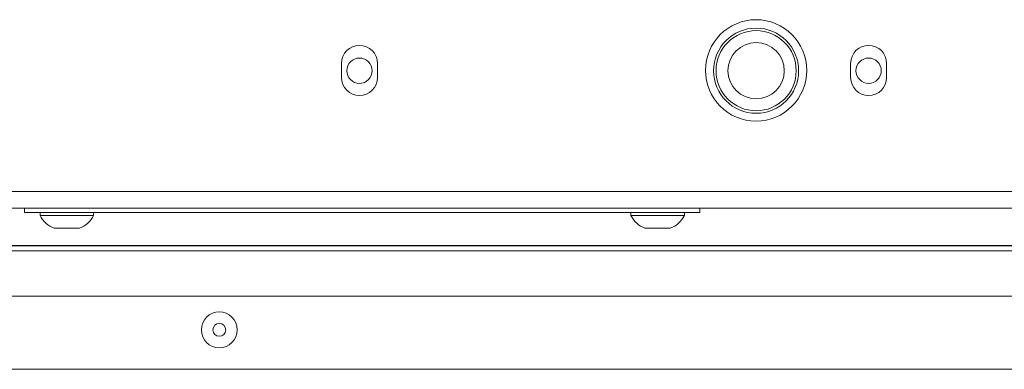
# Model space of a CAD drawing. Units: millimetres. Extents: x 1818 to 9305, y 229 to 6254.
# Drawn here: x 4773 to 4948, y 4991 to 5053 of the extents above; entities that cross this region are included whole.
import ezdxf

# ---------------------------------------------------------------- set-up
doc = ezdxf.new("R2010")
doc.units = ezdxf.units.MM
doc.layers.add('Trimetric', color=7, linetype='Continuous')

msp = doc.modelspace()

# ---------------------------------------------------------------- linework, layer by layer
at = {"layer": 'Trimetric', "color": 43, "linetype": 'Continuous', "lineweight": 18}
for p, q in [((4830.3, 5042.32), (4830.3, 5044.82)), ((4836.7, 5044.82), (4836.7, 5042.32)), ((4920.8, 5042.32), (4920.8, 5044.82)), ((4927.2, 5044.82), (4927.2, 5042.32)), ((4334.4, 5022.07), (5113.6, 5022.07)), ((4386.11, 5012.42), (5041.11, 5012.42))]:
    msp.add_line(p, q, dxfattribs=at)
at = {"layer": 'Trimetric', "color": 30, "linetype": 'Continuous', "lineweight": 18}
msp.add_line((5078.41, 5019.12), (4369.59, 5019.12), dxfattribs=at)
at = {"layer": 'Trimetric', "color": 4, "linetype": 'Continuous', "lineweight": 18}
for p, q in [((4774, 5018.32), (4774, 5019.12)), ((4894, 5019.12), (4894, 5018.32)), ((4776, 5018.32), (4892, 5018.32))]:
    msp.add_line(p, q, dxfattribs=at)
at = {"layer": 'Trimetric', "color": 3, "linetype": 'Continuous', "lineweight": 18}
for p, q in [((4776.75, 5018.32), (4776.75, 5017.82)), ((4786.25, 5017.82), (4786.25, 5018.32)), ((4881.75, 5018.32), (4881.75, 5017.82)), ((4891.25, 5017.82), (4891.25, 5018.32))]:
    msp.add_line(p, q, dxfattribs=at)
at = {"layer": 'Trimetric', "color": 122, "linetype": 'Continuous', "lineweight": 18}
msp.add_line((4983.6, 5012.52), (4724.87, 5012.52), dxfattribs=at)
at = {"layer": 'Trimetric', "color": 71, "linetype": 'Continuous', "lineweight": 18}
msp.add_line((4403.6, 5011.52), (5045.6, 5011.52), dxfattribs=at)
at = {"layer": 'Trimetric', "color": 251, "linetype": 'Continuous', "lineweight": 18}
for p, q in [((4727.6, 5003.52), (5012.6, 5003.52)), ((4405.6, 4990.52), (5043.6, 4990.52))]:
    msp.add_line(p, q, dxfattribs=at)
at = {"layer": 'Trimetric', "color": 43, "linetype": 'Continuous', "lineweight": 18}
msp.add_circle((4904, 5043.57), 9, dxfattribs=at)
at = {"layer": 'Trimetric', "color": 3, "linetype": 'Continuous', "lineweight": 18}
for centre, radius in [((4904, 5043.52), 7.56), ((4904, 5043.52), 7.12), ((4904, 5043.52), 5), ((4808.6, 4997.52), 3.18), ((4808.6, 4997.52), 1.14)]:
    msp.add_circle(centre, radius, dxfattribs=at)
at = {"layer": 'Trimetric', "color": 30, "linetype": 'Continuous', "lineweight": 18}
for centre in [(4833.5, 5043.52), (4924, 5043.52)]:
    msp.add_circle(centre, 2.25, dxfattribs=at)
at = {"layer": 'Trimetric', "color": 43, "linetype": 'Continuous', "lineweight": 18}
for centre, start, end in [((4833.5, 5044.82), 0, 180), ((4924, 5044.82), 0, 180), ((4833.5, 5042.32), 180, 0), ((4924, 5042.32), 180, 0)]:
    msp.add_arc(centre, 3.2, start, end, dxfattribs=at)
at = {"layer": 'Trimetric', "color": 3, "linetype": 'Continuous', "lineweight": 18}
for centre, start, end in [((4780.79, 5019.8), 206.1376, 249.9453), ((4782.2, 5019.8), 290.0547, 333.8624), ((4885.79, 5019.8), 206.1376, 249.9453), ((4887.2, 5019.8), 290.0547, 333.8624)]:
    msp.add_arc(centre, 4.51, start, end, dxfattribs=at)
at = {"layer": 'Trimetric', "color": 4, "linetype": 'Continuous', "lineweight": 18}
for points in [[(4776, 5018.32), (4774, 5018.32)], [(4894, 5018.32), (4892, 5018.32)]]:
    msp.add_open_spline(points, degree=1, dxfattribs=at)
at = {"layer": 'Trimetric', "color": 3, "linetype": 'Continuous', "lineweight": 18}
for points, knots in [([(4776.75, 5017.82), (4777.65, 5017.82), (4782.96, 5017.82), (4786.25, 5017.82)], [0, 0, 0.095495, 0.654505, 1, 1]), ([(4881.75, 5017.82), (4882.65, 5017.82), (4887.96, 5017.82), (4891.25, 5017.82)], [0, 0, 0.095492, 0.654517, 1, 1]), ([(4779.25, 5015.57), (4780.37, 5015.57), (4783.75, 5015.57)], [0, 0, 0.250037, 1, 1]), ([(4884.25, 5015.57), (4885.37, 5015.57), (4888.75, 5015.57)], [0, 0, 0.250018, 1, 1])]:
    msp.add_open_spline(points, degree=1, knots=knots, dxfattribs=at)

doc.saveas('drawing.dxf')
